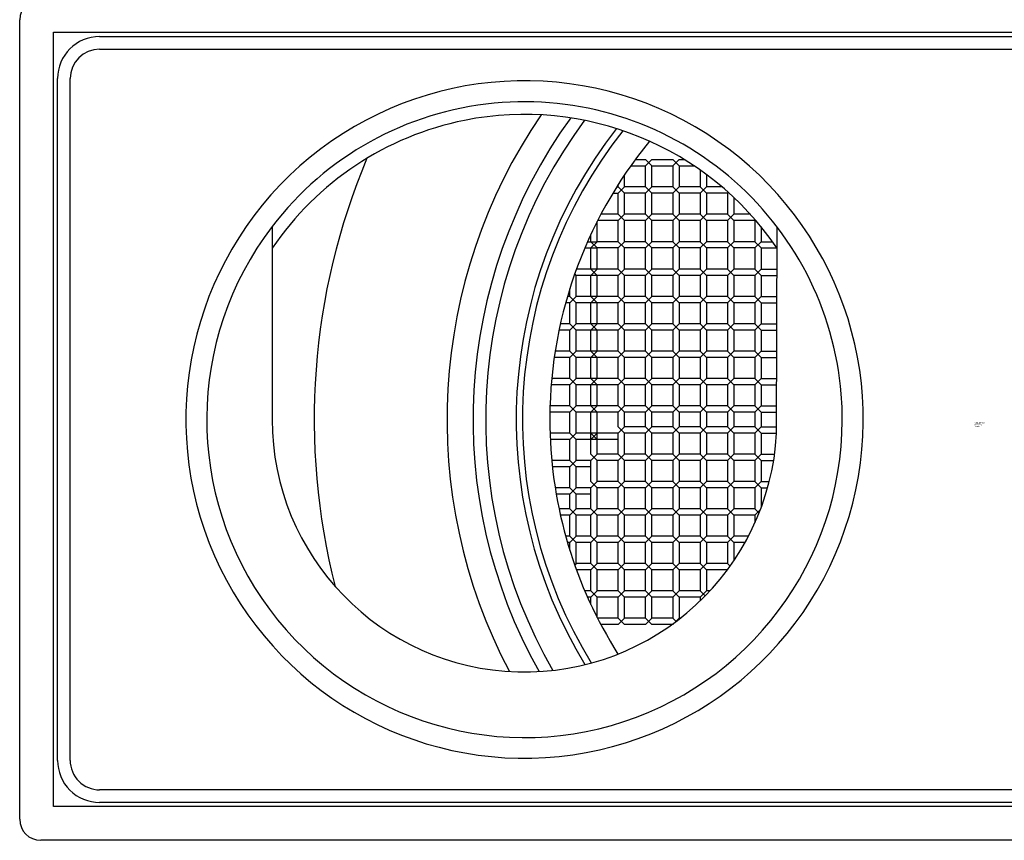
# Model space of a CAD drawing. Units: inches. Extents: x 3673.9 to 3687.1, y 23.8 to 32.9.
# Drawn here: x 3679.6 to 3680.5, y 28 to 28.7 of the extents above; entities that cross this region are included whole.
import ezdxf

# ---------------------------------------------------------------- set-up
doc = ezdxf.new("R2010")
doc.units = ezdxf.units.IN
doc.header["$LTSCALE"] = 0.64311
doc.header["$MEASUREMENT"] = 0
doc.layers.get('0').update_dxf_attribs({"color": 255, "linetype": 'CONTINUOUS'})
doc.layers.get('Defpoints').update_dxf_attribs({"linetype": 'CONTINUOUS'})
doc.styles.get("Standard").update_dxf_attribs({"font": 'txt', "width": 0.8})

msp = doc.modelspace()

# ---------------------------------------------------------------- linework, layer by layer
for p, q in [((3679.60187, 27.98539), (3679.60187, 28.73342)), ((3679.63337, 28.72161), (3681.3814, 28.72161)), ((3679.63337, 27.9972), (3679.63337, 28.72161)), ((3679.67668, 28.71767), (3681.33809, 28.71767)), ((3679.67668, 28.70586), (3680.85729, 28.70586)), ((3679.6373, 28.0405), (3679.6373, 28.6783)), ((3679.64912, 28.0405), (3679.64912, 28.6783)), ((3680.17792, 28.60251), (3680.1875, 28.60251)), ((3680.1875, 28.59661), (3680.19341, 28.60251)), ((3680.1875, 28.60251), (3680.19341, 28.59661)), ((3680.19341, 28.60251), (3680.21309, 28.60251)), ((3680.21309, 28.60251), (3680.219, 28.59661)), ((3680.21309, 28.59661), (3680.219, 28.60251)), ((3680.219, 28.60251), (3680.22388, 28.60251)), ((3680.17364, 28.59661), (3680.1875, 28.59661)), ((3680.1875, 28.57692), (3680.1875, 28.59661)), ((3680.19341, 28.59661), (3680.21309, 28.59661)), ((3680.19341, 28.57692), (3680.19341, 28.59661)), ((3680.21309, 28.59661), (3680.21309, 28.57692)), ((3680.219, 28.59661), (3680.219, 28.57692)), ((3680.219, 28.59661), (3680.23308, 28.59661)), ((3680.23868, 28.59276), (3680.23868, 28.57692)), ((3680.16782, 28.57692), (3680.16782, 28.58819)), ((3680.24459, 28.58848), (3680.24459, 28.57692)), ((3680.15686, 28.57102), (3680.16191, 28.57102)), ((3680.16049, 28.57692), (3680.16191, 28.57692)), ((3680.16191, 28.57692), (3680.16191, 28.57917)), ((3680.16782, 28.57102), (3680.16191, 28.57692)), ((3680.16782, 28.57692), (3680.16191, 28.57102)), ((3680.16191, 28.55133), (3680.16191, 28.57102)), ((3680.1875, 28.57692), (3680.16782, 28.57692)), ((3680.1875, 28.57102), (3680.16782, 28.57102)), ((3680.16782, 28.55133), (3680.16782, 28.57102)), ((3680.19341, 28.57102), (3680.1875, 28.57692)), ((3680.19341, 28.57692), (3680.1875, 28.57102)), ((3680.1875, 28.55133), (3680.1875, 28.57102)), ((3680.21309, 28.57692), (3680.19341, 28.57692)), ((3680.21309, 28.57102), (3680.19341, 28.57102)), ((3680.19341, 28.55133), (3680.19341, 28.57102)), ((3680.219, 28.57692), (3680.21309, 28.57102)), ((3680.21309, 28.57692), (3680.219, 28.57102)), ((3680.21309, 28.57102), (3680.21309, 28.55133)), ((3680.23868, 28.57692), (3680.219, 28.57692)), ((3680.219, 28.57102), (3680.219, 28.55133)), ((3680.23868, 28.57102), (3680.219, 28.57102)), ((3680.24459, 28.57692), (3680.23868, 28.57102)), ((3680.23868, 28.57692), (3680.24459, 28.57102)), ((3680.23868, 28.57102), (3680.23868, 28.55133)), ((3680.25913, 28.57692), (3680.24459, 28.57692)), ((3680.24459, 28.57102), (3680.24459, 28.55133)), ((3680.26427, 28.57102), (3680.24459, 28.57102)), ((3680.26503, 28.57177), (3680.26427, 28.57102)), ((3680.26427, 28.57102), (3680.26427, 28.55133)), ((3680.27018, 28.56703), (3680.27018, 28.55133)), ((3680.14223, 28.52574), (3680.14223, 28.54463)), ((3680.16191, 28.54543), (3680.14263, 28.54543)), ((3680.16191, 28.55133), (3680.1457, 28.55133)), ((3680.16782, 28.54543), (3680.16191, 28.55133)), ((3680.16782, 28.55133), (3680.16191, 28.54543)), ((3680.16191, 28.52574), (3680.16191, 28.54543)), ((3680.1875, 28.55133), (3680.16782, 28.55133)), ((3680.1875, 28.54543), (3680.16782, 28.54543)), ((3680.16782, 28.52574), (3680.16782, 28.54543)), ((3680.19341, 28.54543), (3680.1875, 28.55133)), ((3680.19341, 28.55133), (3680.1875, 28.54543)), ((3680.1875, 28.52574), (3680.1875, 28.54543)), ((3680.21309, 28.55133), (3680.19341, 28.55133)), ((3680.21309, 28.54543), (3680.19341, 28.54543)), ((3680.19341, 28.52574), (3680.19341, 28.54543)), ((3680.219, 28.55133), (3680.21309, 28.54543)), ((3680.21309, 28.55133), (3680.219, 28.54543)), ((3680.21309, 28.54543), (3680.21309, 28.52574)), ((3680.23868, 28.55133), (3680.219, 28.55133)), ((3680.219, 28.54543), (3680.219, 28.52574)), ((3680.23868, 28.54543), (3680.219, 28.54543)), ((3680.24459, 28.55133), (3680.23868, 28.54543)), ((3680.23868, 28.55133), (3680.24459, 28.54543)), ((3680.23868, 28.54543), (3680.23868, 28.52574)), ((3680.26427, 28.55133), (3680.24459, 28.55133)), ((3680.24459, 28.54543), (3680.24459, 28.52574)), ((3680.26427, 28.54543), (3680.24459, 28.54543)), ((3680.27018, 28.55133), (3680.26427, 28.54543)), ((3680.26427, 28.55133), (3680.27018, 28.54543)), ((3680.26427, 28.54543), (3680.26427, 28.52574)), ((3680.28558, 28.55133), (3680.27018, 28.55133)), ((3680.27018, 28.54543), (3680.27018, 28.52574)), ((3680.28986, 28.54543), (3680.27018, 28.54543)), ((3680.29037, 28.54593), (3680.28986, 28.54543)), ((3680.28986, 28.54543), (3680.28986, 28.52574)), ((3679.83809, 28.53979), (3679.83809, 28.3594)), ((3680.29577, 28.53948), (3680.29577, 28.52574)), ((3680.31017, 28.34661), (3680.31056, 28.53965)), ((3680.13324, 28.52574), (3680.14223, 28.52574)), ((3680.13632, 28.52574), (3680.13632, 28.53249)), ((3680.14223, 28.51984), (3680.13632, 28.52574)), ((3680.14223, 28.52574), (3680.13632, 28.51984)), ((3680.16191, 28.52574), (3680.14223, 28.52574)), ((3680.16782, 28.51984), (3680.16191, 28.52574)), ((3680.16782, 28.52574), (3680.16191, 28.51984)), ((3680.1875, 28.52574), (3680.16782, 28.52574)), ((3680.19341, 28.51984), (3680.1875, 28.52574)), ((3680.19341, 28.52574), (3680.1875, 28.51984)), ((3680.21309, 28.52574), (3680.19341, 28.52574)), ((3680.219, 28.52574), (3680.21309, 28.51984)), ((3680.21309, 28.52574), (3680.219, 28.51984)), ((3680.23868, 28.52574), (3680.219, 28.52574)), ((3680.24459, 28.52574), (3680.23868, 28.51984)), ((3680.23868, 28.52574), (3680.24459, 28.51984)), ((3680.26427, 28.52574), (3680.24459, 28.52574)), ((3680.27018, 28.52574), (3680.26427, 28.51984)), ((3680.26427, 28.52574), (3680.27018, 28.51984)), ((3680.28986, 28.52574), (3680.27018, 28.52574)), ((3680.29577, 28.52574), (3680.28986, 28.51984)), ((3680.28986, 28.52574), (3680.29577, 28.51984)), ((3680.29577, 28.52574), (3680.30619, 28.52574)), ((3680.13067, 28.51984), (3680.14223, 28.51984)), ((3680.13632, 28.50015), (3680.13632, 28.51984)), ((3680.16191, 28.51984), (3680.14223, 28.51984)), ((3680.14223, 28.50015), (3680.14223, 28.51984)), ((3680.16191, 28.50015), (3680.16191, 28.51984)), ((3680.1875, 28.51984), (3680.16782, 28.51984)), ((3680.16782, 28.50015), (3680.16782, 28.51984)), ((3680.1875, 28.50015), (3680.1875, 28.51984)), ((3680.21309, 28.51984), (3680.19341, 28.51984)), ((3680.19341, 28.50015), (3680.19341, 28.51984)), ((3680.21309, 28.51984), (3680.21309, 28.50015)), ((3680.219, 28.51984), (3680.219, 28.50015)), ((3680.23868, 28.51984), (3680.219, 28.51984)), ((3680.23868, 28.51984), (3680.23868, 28.50015)), ((3680.24459, 28.51984), (3680.24459, 28.50015)), ((3680.26427, 28.51984), (3680.24459, 28.51984)), ((3680.26427, 28.51984), (3680.26427, 28.50015)), ((3680.27018, 28.51984), (3680.27018, 28.50015)), ((3680.28986, 28.51984), (3680.27018, 28.51984)), ((3680.28986, 28.51984), (3680.28986, 28.50015)), ((3680.29577, 28.51984), (3680.29577, 28.50015)), ((3680.29577, 28.51984), (3680.31052, 28.51984)), ((3680.14223, 28.50015), (3680.12289, 28.50015)), ((3680.14223, 28.49424), (3680.13632, 28.50015)), ((3680.14223, 28.50015), (3680.13632, 28.49424)), ((3680.16191, 28.50015), (3680.14223, 28.50015)), ((3680.16782, 28.49424), (3680.16191, 28.50015)), ((3680.16782, 28.50015), (3680.16191, 28.49424)), ((3680.1875, 28.50015), (3680.16782, 28.50015)), ((3680.19341, 28.49424), (3680.1875, 28.50015)), ((3680.19341, 28.50015), (3680.1875, 28.49424)), ((3680.21309, 28.50015), (3680.19341, 28.50015)), ((3680.219, 28.50015), (3680.21309, 28.49424)), ((3680.21309, 28.50015), (3680.219, 28.49424)), ((3680.23868, 28.50015), (3680.219, 28.50015)), ((3680.24459, 28.50015), (3680.23868, 28.49424)), ((3680.23868, 28.50015), (3680.24459, 28.49424)), ((3680.26427, 28.50015), (3680.24459, 28.50015)), ((3680.27018, 28.50015), (3680.26427, 28.49424)), ((3680.26427, 28.50015), (3680.27018, 28.49424)), ((3680.28986, 28.50015), (3680.27018, 28.50015)), ((3680.29577, 28.50015), (3680.28986, 28.49424)), ((3680.28986, 28.50015), (3680.29577, 28.49424)), ((3680.29577, 28.50015), (3680.31048, 28.50015)), ((3680.12254, 28.49424), (3680.12123, 28.49555)), ((3680.14223, 28.49424), (3680.12254, 28.49424)), ((3680.12254, 28.47456), (3680.12254, 28.49424)), ((3680.13632, 28.47456), (3680.13632, 28.49424)), ((3680.16191, 28.49424), (3680.14223, 28.49424)), ((3680.14223, 28.47456), (3680.14223, 28.49424)), ((3680.16191, 28.47456), (3680.16191, 28.49424)), ((3680.1875, 28.49424), (3680.16782, 28.49424)), ((3680.16782, 28.47456), (3680.16782, 28.49424)), ((3680.1875, 28.47456), (3680.1875, 28.49424)), ((3680.21309, 28.49424), (3680.19341, 28.49424)), ((3680.19341, 28.47456), (3680.19341, 28.49424)), ((3680.21309, 28.49424), (3680.21309, 28.47456)), ((3680.219, 28.49424), (3680.219, 28.47456)), ((3680.23868, 28.49424), (3680.219, 28.49424)), ((3680.23868, 28.49424), (3680.23868, 28.47456)), ((3680.24459, 28.49424), (3680.24459, 28.47456)), ((3680.26427, 28.49424), (3680.24459, 28.49424)), ((3680.26427, 28.49424), (3680.26427, 28.47456)), ((3680.27018, 28.49424), (3680.27018, 28.47456)), ((3680.28986, 28.49424), (3680.27018, 28.49424)), ((3680.28986, 28.49424), (3680.28986, 28.47456)), ((3680.29577, 28.49424), (3680.29577, 28.47456)), ((3680.29577, 28.49424), (3680.31047, 28.49424)), ((3680.11664, 28.47456), (3680.11664, 28.48173)), ((3680.11664, 28.47456), (3680.11446, 28.47456)), ((3680.12254, 28.46865), (3680.11664, 28.47456)), ((3680.12254, 28.47456), (3680.11664, 28.46865)), ((3680.14223, 28.47456), (3680.12254, 28.47456)), ((3680.14223, 28.46865), (3680.13632, 28.47456)), ((3680.14223, 28.47456), (3680.13632, 28.46865)), ((3680.16191, 28.47456), (3680.14223, 28.47456)), ((3680.16782, 28.46865), (3680.16191, 28.47456)), ((3680.16782, 28.47456), (3680.16191, 28.46865)), ((3680.1875, 28.47456), (3680.16782, 28.47456)), ((3680.19341, 28.46865), (3680.1875, 28.47456)), ((3680.19341, 28.47456), (3680.1875, 28.46865)), ((3680.21309, 28.47456), (3680.19341, 28.47456)), ((3680.219, 28.47456), (3680.21309, 28.46865)), ((3680.21309, 28.47456), (3680.219, 28.46865)), ((3680.23868, 28.47456), (3680.219, 28.47456)), ((3680.24459, 28.47456), (3680.23868, 28.46865)), ((3680.23868, 28.47456), (3680.24459, 28.46865)), ((3680.26427, 28.47456), (3680.24459, 28.47456)), ((3680.27018, 28.47456), (3680.26427, 28.46865)), ((3680.26427, 28.47456), (3680.27018, 28.46865)), ((3680.28986, 28.47456), (3680.27018, 28.47456)), ((3680.29577, 28.47456), (3680.28986, 28.46865)), ((3680.28986, 28.47456), (3680.29577, 28.46865)), ((3680.29577, 28.47456), (3680.31043, 28.47456)), ((3680.11664, 28.46865), (3680.11278, 28.46865)), ((3680.11664, 28.44897), (3680.11664, 28.46865)), ((3680.14223, 28.46865), (3680.12254, 28.46865)), ((3680.12254, 28.44897), (3680.12254, 28.46865)), ((3680.13632, 28.44897), (3680.13632, 28.46865)), ((3680.16191, 28.46865), (3680.14223, 28.46865)), ((3680.14223, 28.44897), (3680.14223, 28.46865)), ((3680.16191, 28.44897), (3680.16191, 28.46865)), ((3680.1875, 28.46865), (3680.16782, 28.46865)), ((3680.16782, 28.44897), (3680.16782, 28.46865)), ((3680.1875, 28.44897), (3680.1875, 28.46865)), ((3680.21309, 28.46865), (3680.19341, 28.46865)), ((3680.19341, 28.44897), (3680.19341, 28.46865)), ((3680.21309, 28.46865), (3680.21309, 28.44897)), ((3680.219, 28.46865), (3680.219, 28.44897)), ((3680.23868, 28.46865), (3680.219, 28.46865)), ((3680.23868, 28.46865), (3680.23868, 28.44897)), ((3680.24459, 28.46865), (3680.24459, 28.44897)), ((3680.26427, 28.46865), (3680.24459, 28.46865)), ((3680.26427, 28.46865), (3680.26427, 28.44897)), ((3680.27018, 28.46865), (3680.27018, 28.44897)), ((3680.28986, 28.46865), (3680.27018, 28.46865)), ((3680.28986, 28.46865), (3680.28986, 28.44897)), ((3680.29577, 28.46865), (3680.29577, 28.44897)), ((3680.29577, 28.46865), (3680.31042, 28.46865)), ((3680.11664, 28.44306), (3680.10657, 28.44306)), ((3680.11664, 28.44897), (3680.10785, 28.44897)), ((3680.12254, 28.44306), (3680.11664, 28.44897)), ((3680.12254, 28.44897), (3680.11664, 28.44306)), ((3680.11664, 28.42338), (3680.11664, 28.44306)), ((3680.14223, 28.44897), (3680.12254, 28.44897)), ((3680.14223, 28.44306), (3680.12254, 28.44306)), ((3680.12254, 28.42338), (3680.12254, 28.44306)), ((3680.14223, 28.44306), (3680.13632, 28.44897)), ((3680.14223, 28.44897), (3680.13632, 28.44306)), ((3680.13632, 28.42338), (3680.13632, 28.44306)), ((3680.16191, 28.44897), (3680.14223, 28.44897)), ((3680.16191, 28.44306), (3680.14223, 28.44306)), ((3680.14223, 28.42338), (3680.14223, 28.44306)), ((3680.16782, 28.44306), (3680.16191, 28.44897)), ((3680.16782, 28.44897), (3680.16191, 28.44306)), ((3680.16191, 28.42338), (3680.16191, 28.44306)), ((3680.1875, 28.44897), (3680.16782, 28.44897)), ((3680.1875, 28.44306), (3680.16782, 28.44306)), ((3680.16782, 28.42338), (3680.16782, 28.44306)), ((3680.19341, 28.44306), (3680.1875, 28.44897)), ((3680.19341, 28.44897), (3680.1875, 28.44306)), ((3680.1875, 28.42338), (3680.1875, 28.44306)), ((3680.21309, 28.44897), (3680.19341, 28.44897)), ((3680.21309, 28.44306), (3680.19341, 28.44306)), ((3680.19341, 28.42338), (3680.19341, 28.44306)), ((3680.219, 28.44897), (3680.21309, 28.44306)), ((3680.21309, 28.44897), (3680.219, 28.44306)), ((3680.21309, 28.44306), (3680.21309, 28.42338)), ((3680.23868, 28.44897), (3680.219, 28.44897)), ((3680.219, 28.44306), (3680.219, 28.42338)), ((3680.23868, 28.44306), (3680.219, 28.44306)), ((3680.24459, 28.44897), (3680.23868, 28.44306)), ((3680.23868, 28.44897), (3680.24459, 28.44306)), ((3680.23868, 28.44306), (3680.23868, 28.42338)), ((3680.26427, 28.44897), (3680.24459, 28.44897)), ((3680.24459, 28.44306), (3680.24459, 28.42338)), ((3680.26427, 28.44306), (3680.24459, 28.44306)), ((3680.27018, 28.44897), (3680.26427, 28.44306)), ((3680.26427, 28.44897), (3680.27018, 28.44306)), ((3680.26427, 28.44306), (3680.26427, 28.42338)), ((3680.28986, 28.44897), (3680.27018, 28.44897)), ((3680.27018, 28.44306), (3680.27018, 28.42338)), ((3680.28986, 28.44306), (3680.27018, 28.44306)), ((3680.29577, 28.44897), (3680.28986, 28.44306)), ((3680.28986, 28.44897), (3680.29577, 28.44306)), ((3680.28986, 28.44306), (3680.28986, 28.42338)), ((3680.29577, 28.44897), (3680.31038, 28.44897)), ((3680.29577, 28.44306), (3680.29577, 28.42338)), ((3680.29577, 28.44306), (3680.31036, 28.44306)), ((3680.11664, 28.42338), (3680.10296, 28.42338)), ((3680.12254, 28.41747), (3680.11664, 28.42338)), ((3680.12254, 28.42338), (3680.11664, 28.41747)), ((3680.14223, 28.42338), (3680.12254, 28.42338)), ((3680.14223, 28.41747), (3680.13632, 28.42338)), ((3680.14223, 28.42338), (3680.13632, 28.41747)), ((3680.16191, 28.42338), (3680.14223, 28.42338)), ((3680.16782, 28.41747), (3680.16191, 28.42338)), ((3680.16782, 28.42338), (3680.16191, 28.41747)), ((3680.1875, 28.42338), (3680.16782, 28.42338)), ((3680.19341, 28.41747), (3680.1875, 28.42338)), ((3680.19341, 28.42338), (3680.1875, 28.41747)), ((3680.21309, 28.42338), (3680.19341, 28.42338)), ((3680.219, 28.42338), (3680.21309, 28.41747)), ((3680.21309, 28.42338), (3680.219, 28.41747)), ((3680.23868, 28.42338), (3680.219, 28.42338)), ((3680.24459, 28.42338), (3680.23868, 28.41747)), ((3680.23868, 28.42338), (3680.24459, 28.41747)), ((3680.26427, 28.42338), (3680.24459, 28.42338)), ((3680.27018, 28.42338), (3680.26427, 28.41747)), ((3680.26427, 28.42338), (3680.27018, 28.41747)), ((3680.28986, 28.42338), (3680.27018, 28.42338)), ((3680.29577, 28.42338), (3680.28986, 28.41747)), ((3680.28986, 28.42338), (3680.29577, 28.41747)), ((3680.29577, 28.42338), (3680.31032, 28.42338)), ((3680.11664, 28.41747), (3680.10207, 28.41747)), ((3680.11664, 28.39779), (3680.11664, 28.41747)), ((3680.14223, 28.41747), (3680.12254, 28.41747)), ((3680.12254, 28.39779), (3680.12254, 28.41747)), ((3680.13632, 28.39779), (3680.13632, 28.41747)), ((3680.16191, 28.41747), (3680.14223, 28.41747)), ((3680.14223, 28.39779), (3680.14223, 28.41747)), ((3680.16191, 28.39779), (3680.16191, 28.41747)), ((3680.1875, 28.41747), (3680.16782, 28.41747)), ((3680.16782, 28.39779), (3680.16782, 28.41747)), ((3680.1875, 28.39779), (3680.1875, 28.41747)), ((3680.21309, 28.41747), (3680.19341, 28.41747)), ((3680.19341, 28.39779), (3680.19341, 28.41747)), ((3680.21309, 28.41747), (3680.21309, 28.39779)), ((3680.219, 28.41747), (3680.219, 28.39779)), ((3680.23868, 28.41747), (3680.219, 28.41747)), ((3680.23868, 28.41747), (3680.23868, 28.39779)), ((3680.24459, 28.41747), (3680.24459, 28.39779)), ((3680.26427, 28.41747), (3680.24459, 28.41747)), ((3680.26427, 28.41747), (3680.26427, 28.39779)), ((3680.27018, 28.41747), (3680.27018, 28.39779)), ((3680.28986, 28.41747), (3680.27018, 28.41747)), ((3680.28986, 28.41747), (3680.28986, 28.39779)), ((3680.29577, 28.41747), (3680.29577, 28.39779)), ((3680.29577, 28.41747), (3680.31031, 28.41747)), ((3680.11664, 28.39779), (3680.09974, 28.39779)), ((3680.12254, 28.39188), (3680.11664, 28.39779)), ((3680.12254, 28.39779), (3680.11664, 28.39188)), ((3680.14223, 28.39779), (3680.12254, 28.39779)), ((3680.14223, 28.39188), (3680.13632, 28.39779)), ((3680.14223, 28.39779), (3680.13632, 28.39188)), ((3680.16191, 28.39779), (3680.14223, 28.39779)), ((3680.16782, 28.39188), (3680.16191, 28.39779)), ((3680.16782, 28.39779), (3680.16191, 28.39188)), ((3680.1875, 28.39779), (3680.16782, 28.39779)), ((3680.19341, 28.39188), (3680.1875, 28.39779)), ((3680.19341, 28.39779), (3680.1875, 28.39188)), ((3680.21309, 28.39779), (3680.19341, 28.39779)), ((3680.219, 28.39779), (3680.21309, 28.39188)), ((3680.21309, 28.39779), (3680.219, 28.39188)), ((3680.23868, 28.39779), (3680.219, 28.39779)), ((3680.24459, 28.39779), (3680.23868, 28.39188)), ((3680.23868, 28.39779), (3680.24459, 28.39188)), ((3680.26427, 28.39779), (3680.24459, 28.39779)), ((3680.27018, 28.39779), (3680.26427, 28.39188)), ((3680.26427, 28.39779), (3680.27018, 28.39188)), ((3680.28986, 28.39779), (3680.27018, 28.39779)), ((3680.29577, 28.39779), (3680.28986, 28.39188)), ((3680.28986, 28.39779), (3680.29577, 28.39188)), ((3680.29577, 28.39779), (3680.31027, 28.39779)), ((3680.11664, 28.39188), (3680.09923, 28.39188)), ((3680.11664, 28.3722), (3680.11664, 28.39188)), ((3680.14223, 28.39188), (3680.12254, 28.39188)), ((3680.12254, 28.3722), (3680.12254, 28.39188)), ((3680.13632, 28.3722), (3680.13632, 28.39188)), ((3680.16191, 28.39188), (3680.14223, 28.39188)), ((3680.14223, 28.3722), (3680.14223, 28.39188)), ((3680.16191, 28.3722), (3680.16191, 28.39188)), ((3680.1875, 28.39188), (3680.16782, 28.39188)), ((3680.16782, 28.3722), (3680.16782, 28.39188)), ((3680.1875, 28.3722), (3680.1875, 28.39188)), ((3680.21309, 28.39188), (3680.19341, 28.39188)), ((3680.19341, 28.3722), (3680.19341, 28.39188)), ((3680.21309, 28.39188), (3680.21309, 28.3722)), ((3680.219, 28.39188), (3680.219, 28.3722)), ((3680.23868, 28.39188), (3680.219, 28.39188)), ((3680.23868, 28.39188), (3680.23868, 28.3722)), ((3680.24459, 28.39188), (3680.24459, 28.3722)), ((3680.26427, 28.39188), (3680.24459, 28.39188)), ((3680.26427, 28.39188), (3680.26427, 28.3722)), ((3680.27018, 28.39188), (3680.27018, 28.3722)), ((3680.28986, 28.39188), (3680.27018, 28.39188)), ((3680.28986, 28.39188), (3680.28986, 28.3722)), ((3680.29577, 28.39188), (3680.29577, 28.3722)), ((3680.29577, 28.39188), (3680.31026, 28.39188)), ((3680.11664, 28.3722), (3680.09813, 28.3722)), ((3680.12254, 28.36629), (3680.11664, 28.3722)), ((3680.12254, 28.3722), (3680.11664, 28.36629)), ((3680.14223, 28.3722), (3680.12254, 28.3722)), ((3680.14223, 28.36629), (3680.13632, 28.3722)), ((3680.14223, 28.3722), (3680.13632, 28.36629)), ((3680.16191, 28.3722), (3680.14223, 28.3722)), ((3680.16782, 28.36629), (3680.16191, 28.3722)), ((3680.16782, 28.3722), (3680.16191, 28.36629)), ((3680.1875, 28.3722), (3680.16782, 28.3722)), ((3680.19341, 28.36629), (3680.1875, 28.3722)), ((3680.19341, 28.3722), (3680.1875, 28.36629)), ((3680.21309, 28.3722), (3680.19341, 28.3722)), ((3680.219, 28.3722), (3680.21309, 28.36629)), ((3680.21309, 28.3722), (3680.219, 28.36629)), ((3680.23868, 28.3722), (3680.219, 28.3722)), ((3680.24459, 28.3722), (3680.23868, 28.36629)), ((3680.23868, 28.3722), (3680.24459, 28.36629)), ((3680.26427, 28.3722), (3680.24459, 28.3722)), ((3680.27018, 28.3722), (3680.26427, 28.36629)), ((3680.26427, 28.3722), (3680.27018, 28.36629)), ((3680.28986, 28.3722), (3680.27018, 28.3722)), ((3680.29577, 28.3722), (3680.28986, 28.36629)), ((3680.28986, 28.3722), (3680.29577, 28.36629)), ((3680.29577, 28.3722), (3680.31022, 28.3722)), ((3680.11664, 28.36629), (3680.09799, 28.36629)), ((3680.11664, 28.34661), (3680.11664, 28.36629)), ((3680.14223, 28.36629), (3680.12254, 28.36629)), ((3680.12254, 28.34661), (3680.12254, 28.36629)), ((3680.13632, 28.34661), (3680.13632, 28.36629)), ((3680.16191, 28.36629), (3680.14223, 28.36629)), ((3680.14223, 28.34661), (3680.14223, 28.36629)), ((3680.16191, 28.35251), (3680.16191, 28.36629)), ((3680.1875, 28.36629), (3680.16782, 28.36629)), ((3680.16782, 28.35251), (3680.16782, 28.36629)), ((3680.1875, 28.35251), (3680.1875, 28.36629)), ((3680.21309, 28.36629), (3680.19341, 28.36629)), ((3680.19341, 28.35251), (3680.19341, 28.36629)), ((3680.21309, 28.36629), (3680.21309, 28.35251)), ((3680.219, 28.36629), (3680.219, 28.35251)), ((3680.23868, 28.36629), (3680.219, 28.36629)), ((3680.23868, 28.36629), (3680.23868, 28.35251)), ((3680.24459, 28.36629), (3680.24459, 28.35251)), ((3680.26427, 28.36629), (3680.24459, 28.36629)), ((3680.26427, 28.36629), (3680.26427, 28.35251)), ((3680.27018, 28.36629), (3680.27018, 28.35251)), ((3680.28986, 28.36629), (3680.27018, 28.36629)), ((3680.28986, 28.36629), (3680.28986, 28.35251)), ((3680.29577, 28.36629), (3680.29577, 28.35251)), ((3680.29577, 28.36629), (3680.31021, 28.36629)), ((3680.16782, 28.34661), (3680.16191, 28.35251)), ((3680.16782, 28.35251), (3680.16191, 28.34661)), ((3680.1875, 28.35251), (3680.16782, 28.35251)), ((3680.19341, 28.34661), (3680.1875, 28.35251)), ((3680.19341, 28.35251), (3680.1875, 28.34661)), ((3680.21309, 28.35251), (3680.19341, 28.35251)), ((3680.219, 28.35251), (3680.21309, 28.34661)), ((3680.21309, 28.35251), (3680.219, 28.34661)), ((3680.23868, 28.35251), (3680.219, 28.35251)), ((3680.24459, 28.35251), (3680.23868, 28.34661)), ((3680.23868, 28.35251), (3680.24459, 28.34661)), ((3680.26427, 28.35251), (3680.24459, 28.35251)), ((3680.27018, 28.35251), (3680.26427, 28.34661)), ((3680.26427, 28.35251), (3680.27018, 28.34661)), ((3680.28986, 28.35251), (3680.27018, 28.35251)), ((3680.29577, 28.35251), (3680.28986, 28.34661)), ((3680.28986, 28.35251), (3680.29577, 28.34661)), ((3680.29577, 28.35251), (3680.31018, 28.35251)), ((3680.11664, 28.34661), (3680.09813, 28.34661)), ((3680.11664, 28.3407), (3680.09836, 28.3407)), ((3680.12254, 28.3407), (3680.11664, 28.34661)), ((3680.12254, 28.34661), (3680.11664, 28.3407)), ((3680.11664, 28.32102), (3680.11664, 28.3407)), ((3680.14223, 28.34661), (3680.12254, 28.34661)), ((3680.14223, 28.3407), (3680.12254, 28.3407)), ((3680.12254, 28.32102), (3680.12254, 28.3407)), ((3680.14223, 28.3407), (3680.13632, 28.34661)), ((3680.14223, 28.34661), (3680.13632, 28.3407)), ((3680.13632, 28.32692), (3680.13632, 28.34661)), ((3680.16191, 28.34661), (3680.14223, 28.34661)), ((3680.14223, 28.32692), (3680.14223, 28.34661)), ((3680.16191, 28.3407), (3680.14223, 28.3407)), ((3680.16191, 28.32692), (3680.16191, 28.34661)), ((3680.1875, 28.34661), (3680.16782, 28.34661)), ((3680.16782, 28.32692), (3680.16782, 28.34661)), ((3680.1875, 28.32692), (3680.1875, 28.34661)), ((3680.21309, 28.34661), (3680.19341, 28.34661)), ((3680.19341, 28.32692), (3680.19341, 28.34661)), ((3680.21309, 28.34661), (3680.21309, 28.32692)), ((3680.219, 28.34661), (3680.219, 28.32692)), ((3680.23868, 28.34661), (3680.219, 28.34661)), ((3680.23868, 28.34661), (3680.23868, 28.32692)), ((3680.24459, 28.34661), (3680.24459, 28.32692)), ((3680.26427, 28.34661), (3680.24459, 28.34661)), ((3680.26427, 28.34661), (3680.26427, 28.32692)), ((3680.27018, 28.34661), (3680.27018, 28.32692)), ((3680.28986, 28.34661), (3680.27018, 28.34661)), ((3680.28986, 28.34661), (3680.28986, 28.32692)), ((3680.29577, 28.34661), (3680.29577, 28.32692)), ((3680.29577, 28.34661), (3680.31017, 28.34661)), ((3680.14223, 28.32102), (3680.13632, 28.32692)), ((3680.14223, 28.32692), (3680.13632, 28.32102)), ((3680.16191, 28.32692), (3680.14223, 28.32692)), ((3680.16782, 28.32102), (3680.16191, 28.32692)), ((3680.16782, 28.32692), (3680.16191, 28.32102)), ((3680.1875, 28.32692), (3680.16782, 28.32692)), ((3680.19341, 28.32102), (3680.1875, 28.32692)), ((3680.19341, 28.32692), (3680.1875, 28.32102)), ((3680.21309, 28.32692), (3680.19341, 28.32692)), ((3680.219, 28.32692), (3680.21309, 28.32102)), ((3680.21309, 28.32692), (3680.219, 28.32102)), ((3680.23868, 28.32692), (3680.219, 28.32692)), ((3680.24459, 28.32692), (3680.23868, 28.32102)), ((3680.23868, 28.32692), (3680.24459, 28.32102)), ((3680.26427, 28.32692), (3680.24459, 28.32692)), ((3680.27018, 28.32692), (3680.26427, 28.32102)), ((3680.26427, 28.32692), (3680.27018, 28.32102)), ((3680.28986, 28.32692), (3680.27018, 28.32692)), ((3680.29577, 28.32692), (3680.28986, 28.32102)), ((3680.28986, 28.32692), (3680.29577, 28.32102)), ((3680.29577, 28.32692), (3680.30827, 28.32692)), ((3680.11664, 28.32102), (3680.09974, 28.32102)), ((3680.11664, 28.31511), (3680.10034, 28.31511)), ((3680.12254, 28.31511), (3680.11664, 28.32102)), ((3680.12254, 28.32102), (3680.11664, 28.31511)), ((3680.11664, 28.29543), (3680.11664, 28.31511)), ((3680.13632, 28.32102), (3680.12254, 28.32102)), ((3680.13632, 28.31511), (3680.12254, 28.31511)), ((3680.12254, 28.29543), (3680.12254, 28.31511)), ((3680.13632, 28.30133), (3680.13632, 28.32102)), ((3680.16191, 28.32102), (3680.14223, 28.32102)), ((3680.14223, 28.30133), (3680.14223, 28.32102)), ((3680.16191, 28.30133), (3680.16191, 28.32102)), ((3680.1875, 28.32102), (3680.16782, 28.32102)), ((3680.16782, 28.30133), (3680.16782, 28.32102)), ((3680.1875, 28.30133), (3680.1875, 28.32102)), ((3680.21309, 28.32102), (3680.19341, 28.32102)), ((3680.19341, 28.30133), (3680.19341, 28.32102)), ((3680.21309, 28.32102), (3680.21309, 28.30133)), ((3680.219, 28.32102), (3680.219, 28.30133)), ((3680.23868, 28.32102), (3680.219, 28.32102)), ((3680.23868, 28.32102), (3680.23868, 28.30133)), ((3680.24459, 28.32102), (3680.24459, 28.30133)), ((3680.26427, 28.32102), (3680.24459, 28.32102)), ((3680.26427, 28.32102), (3680.26427, 28.30133)), ((3680.27018, 28.32102), (3680.27018, 28.30133)), ((3680.28986, 28.32102), (3680.27018, 28.32102)), ((3680.28986, 28.32102), (3680.28986, 28.30133)), ((3680.29577, 28.32102), (3680.29577, 28.30133)), ((3680.29577, 28.32102), (3680.30738, 28.32102)), ((3680.11664, 28.29543), (3680.10296, 28.29543)), ((3680.12254, 28.28952), (3680.11664, 28.29543)), ((3680.12254, 28.29543), (3680.11664, 28.28952)), ((3680.13632, 28.29543), (3680.12254, 28.29543)), ((3680.14223, 28.29543), (3680.13632, 28.30133)), ((3680.14223, 28.30133), (3680.13632, 28.29543)), ((3680.13632, 28.27574), (3680.13632, 28.29543)), ((3680.16191, 28.30133), (3680.14223, 28.30133)), ((3680.16191, 28.29543), (3680.14223, 28.29543)), ((3680.14223, 28.27574), (3680.14223, 28.29543)), ((3680.16782, 28.29543), (3680.16191, 28.30133)), ((3680.16782, 28.30133), (3680.16191, 28.29543)), ((3680.16191, 28.27574), (3680.16191, 28.29543)), ((3680.1875, 28.30133), (3680.16782, 28.30133)), ((3680.1875, 28.29543), (3680.16782, 28.29543)), ((3680.16782, 28.27574), (3680.16782, 28.29543)), ((3680.19341, 28.29543), (3680.1875, 28.30133)), ((3680.19341, 28.30133), (3680.1875, 28.29543)), ((3680.1875, 28.27574), (3680.1875, 28.29543)), ((3680.21309, 28.30133), (3680.19341, 28.30133)), ((3680.21309, 28.29543), (3680.19341, 28.29543)), ((3680.19341, 28.27574), (3680.19341, 28.29543)), ((3680.219, 28.30133), (3680.21309, 28.29543)), ((3680.21309, 28.30133), (3680.219, 28.29543)), ((3680.21309, 28.29543), (3680.21309, 28.27574)), ((3680.23868, 28.30133), (3680.219, 28.30133)), ((3680.219, 28.29543), (3680.219, 28.27574)), ((3680.23868, 28.29543), (3680.219, 28.29543)), ((3680.24459, 28.30133), (3680.23868, 28.29543)), ((3680.23868, 28.30133), (3680.24459, 28.29543)), ((3680.23868, 28.29543), (3680.23868, 28.27574)), ((3680.26427, 28.30133), (3680.24459, 28.30133)), ((3680.24459, 28.29543), (3680.24459, 28.27574)), ((3680.26427, 28.29543), (3680.24459, 28.29543)), ((3680.27018, 28.30133), (3680.26427, 28.29543)), ((3680.26427, 28.30133), (3680.27018, 28.29543)), ((3680.26427, 28.29543), (3680.26427, 28.27574)), ((3680.28986, 28.30133), (3680.27018, 28.30133)), ((3680.27018, 28.29543), (3680.27018, 28.27574)), ((3680.28986, 28.29543), (3680.27018, 28.29543)), ((3680.29577, 28.30133), (3680.28986, 28.29543)), ((3680.28986, 28.30133), (3680.29577, 28.29543)), ((3680.28986, 28.29543), (3680.28986, 28.27574)), ((3680.29577, 28.30133), (3680.30327, 28.30133)), ((3680.29577, 28.29543), (3680.29577, 28.27725)), ((3680.29577, 28.29543), (3680.30169, 28.29543)), ((3680.11664, 28.28952), (3680.10394, 28.28952)), ((3680.11664, 28.27574), (3680.11664, 28.28952)), ((3680.13632, 28.28952), (3680.12254, 28.28952)), ((3680.12254, 28.27574), (3680.12254, 28.28952)), ((3680.11664, 28.27574), (3680.10657, 28.27574)), ((3680.11664, 28.26984), (3680.10785, 28.26984)), ((3680.12254, 28.26984), (3680.11664, 28.27574)), ((3680.12254, 28.27574), (3680.11664, 28.26984)), ((3680.11664, 28.25015), (3680.11664, 28.26984)), ((3680.13632, 28.27574), (3680.12254, 28.27574)), ((3680.13632, 28.26984), (3680.12254, 28.26984)), ((3680.12254, 28.25015), (3680.12254, 28.26984)), ((3680.14223, 28.26984), (3680.13632, 28.27574)), ((3680.14223, 28.27574), (3680.13632, 28.26984)), ((3680.13632, 28.25015), (3680.13632, 28.26984)), ((3680.16191, 28.27574), (3680.14223, 28.27574)), ((3680.16191, 28.26984), (3680.14223, 28.26984)), ((3680.14223, 28.25015), (3680.14223, 28.26984)), ((3680.16782, 28.26984), (3680.16191, 28.27574)), ((3680.16782, 28.27574), (3680.16191, 28.26984)), ((3680.16191, 28.25015), (3680.16191, 28.26984)), ((3680.1875, 28.27574), (3680.16782, 28.27574)), ((3680.1875, 28.26984), (3680.16782, 28.26984)), ((3680.16782, 28.25015), (3680.16782, 28.26984)), ((3680.19341, 28.26984), (3680.1875, 28.27574)), ((3680.19341, 28.27574), (3680.1875, 28.26984)), ((3680.1875, 28.25015), (3680.1875, 28.26984)), ((3680.21309, 28.27574), (3680.19341, 28.27574)), ((3680.21309, 28.26984), (3680.19341, 28.26984)), ((3680.19341, 28.25015), (3680.19341, 28.26984)), ((3680.219, 28.27574), (3680.21309, 28.26984)), ((3680.21309, 28.27574), (3680.219, 28.26984)), ((3680.21309, 28.26984), (3680.21309, 28.25015)), ((3680.23868, 28.27574), (3680.219, 28.27574)), ((3680.219, 28.26984), (3680.219, 28.25015)), ((3680.23868, 28.26984), (3680.219, 28.26984)), ((3680.24459, 28.27574), (3680.23868, 28.26984)), ((3680.23868, 28.27574), (3680.24459, 28.26984)), ((3680.23868, 28.26984), (3680.23868, 28.25015)), ((3680.26427, 28.27574), (3680.24459, 28.27574)), ((3680.24459, 28.26984), (3680.24459, 28.25015)), ((3680.26427, 28.26984), (3680.24459, 28.26984)), ((3680.27018, 28.27574), (3680.26427, 28.26984)), ((3680.26427, 28.27574), (3680.27018, 28.26984)), ((3680.26427, 28.26984), (3680.26427, 28.25015)), ((3680.28986, 28.27574), (3680.27018, 28.27574)), ((3680.27018, 28.26984), (3680.27018, 28.25015)), ((3680.28986, 28.26984), (3680.27018, 28.26984)), ((3680.28986, 28.27574), (3680.29371, 28.27189)), ((3680.29486, 28.27483), (3680.28986, 28.26984)), ((3680.28986, 28.26984), (3680.28986, 28.26281)), ((3680.11664, 28.25015), (3680.11278, 28.25015)), ((3680.12254, 28.24424), (3680.11664, 28.25015)), ((3680.12254, 28.25015), (3680.11664, 28.24424)), ((3680.13632, 28.25015), (3680.12254, 28.25015)), ((3680.14223, 28.24424), (3680.13632, 28.25015)), ((3680.14223, 28.25015), (3680.13632, 28.24424)), ((3680.16191, 28.25015), (3680.14223, 28.25015)), ((3680.16782, 28.24424), (3680.16191, 28.25015)), ((3680.16782, 28.25015), (3680.16191, 28.24424)), ((3680.1875, 28.25015), (3680.16782, 28.25015)), ((3680.19341, 28.24424), (3680.1875, 28.25015)), ((3680.19341, 28.25015), (3680.1875, 28.24424)), ((3680.21309, 28.25015), (3680.19341, 28.25015)), ((3680.219, 28.25015), (3680.21309, 28.24424)), ((3680.21309, 28.25015), (3680.219, 28.24424)), ((3680.23868, 28.25015), (3680.219, 28.25015)), ((3680.24459, 28.25015), (3680.23868, 28.24424)), ((3680.23868, 28.25015), (3680.24459, 28.24424)), ((3680.26427, 28.25015), (3680.24459, 28.25015)), ((3680.27018, 28.25015), (3680.26427, 28.24424)), ((3680.26427, 28.25015), (3680.27018, 28.24424)), ((3680.28373, 28.25015), (3680.27018, 28.25015)), ((3680.11664, 28.24424), (3680.11446, 28.24424)), ((3680.11664, 28.23707), (3680.11664, 28.24424)), ((3680.13632, 28.24424), (3680.12254, 28.24424)), ((3680.12254, 28.22456), (3680.12254, 28.24424)), ((3680.13632, 28.22456), (3680.13632, 28.24424)), ((3680.16191, 28.24424), (3680.14223, 28.24424)), ((3680.14223, 28.22456), (3680.14223, 28.24424)), ((3680.16191, 28.22456), (3680.16191, 28.24424)), ((3680.1875, 28.24424), (3680.16782, 28.24424)), ((3680.16782, 28.22456), (3680.16782, 28.24424)), ((3680.1875, 28.22456), (3680.1875, 28.24424)), ((3680.21309, 28.24424), (3680.19341, 28.24424)), ((3680.19341, 28.22456), (3680.19341, 28.24424)), ((3680.21309, 28.24424), (3680.21309, 28.22456)), ((3680.219, 28.24424), (3680.219, 28.22456)), ((3680.23868, 28.24424), (3680.219, 28.24424)), ((3680.23868, 28.24424), (3680.23868, 28.22456)), ((3680.24459, 28.24424), (3680.24459, 28.22456)), ((3680.26427, 28.24424), (3680.24459, 28.24424)), ((3680.26427, 28.24424), (3680.26427, 28.22456)), ((3680.27018, 28.24424), (3680.27018, 28.22738)), ((3680.28055, 28.24424), (3680.27018, 28.24424)), ((3680.12254, 28.22456), (3680.12123, 28.22325)), ((3680.13632, 28.22456), (3680.12254, 28.22456)), ((3680.14223, 28.21865), (3680.13632, 28.22456)), ((3680.14223, 28.22456), (3680.13632, 28.21865)), ((3680.16191, 28.22456), (3680.14223, 28.22456)), ((3680.16782, 28.21865), (3680.16191, 28.22456)), ((3680.16782, 28.22456), (3680.16191, 28.21865)), ((3680.1875, 28.22456), (3680.16782, 28.22456)), ((3680.19341, 28.21865), (3680.1875, 28.22456)), ((3680.19341, 28.22456), (3680.1875, 28.21865)), ((3680.21309, 28.22456), (3680.19341, 28.22456)), ((3680.219, 28.22456), (3680.21309, 28.21865)), ((3680.21309, 28.22456), (3680.219, 28.21865)), ((3680.23868, 28.22456), (3680.219, 28.22456)), ((3680.24459, 28.22456), (3680.23868, 28.21865)), ((3680.23868, 28.22456), (3680.24459, 28.21865)), ((3680.26427, 28.22456), (3680.24459, 28.22456)), ((3680.26427, 28.22456), (3680.26661, 28.22223)), ((3680.13632, 28.21865), (3680.12289, 28.21865)), ((3680.13632, 28.19897), (3680.13632, 28.21865)), ((3680.16191, 28.21865), (3680.14223, 28.21865)), ((3680.14223, 28.19897), (3680.14223, 28.21865)), ((3680.16191, 28.19897), (3680.16191, 28.21865)), ((3680.1875, 28.21865), (3680.16782, 28.21865)), ((3680.16782, 28.19897), (3680.16782, 28.21865)), ((3680.1875, 28.19897), (3680.1875, 28.21865)), ((3680.21309, 28.21865), (3680.19341, 28.21865)), ((3680.19341, 28.19897), (3680.19341, 28.21865)), ((3680.21309, 28.21865), (3680.21309, 28.19897)), ((3680.219, 28.21865), (3680.219, 28.19897)), ((3680.23868, 28.21865), (3680.219, 28.21865)), ((3680.23868, 28.21865), (3680.23868, 28.19897)), ((3680.24459, 28.21865), (3680.24459, 28.19897)), ((3680.26401, 28.21865), (3680.24459, 28.21865)), ((3680.13632, 28.19897), (3680.13067, 28.19897)), ((3680.13632, 28.19306), (3680.13324, 28.19306)), ((3680.14223, 28.19306), (3680.13632, 28.19897)), ((3680.14223, 28.19897), (3680.13632, 28.19306)), ((3680.13632, 28.18631), (3680.13632, 28.19306)), ((3680.16191, 28.19897), (3680.14223, 28.19897)), ((3680.16191, 28.19306), (3680.14223, 28.19306)), ((3680.14223, 28.17418), (3680.14223, 28.19306)), ((3680.16782, 28.19306), (3680.16191, 28.19897)), ((3680.16782, 28.19897), (3680.16191, 28.19306)), ((3680.16191, 28.17338), (3680.16191, 28.19306)), ((3680.1875, 28.19897), (3680.16782, 28.19897)), ((3680.1875, 28.19306), (3680.16782, 28.19306)), ((3680.16782, 28.17338), (3680.16782, 28.19306)), ((3680.19341, 28.19306), (3680.1875, 28.19897)), ((3680.19341, 28.19897), (3680.1875, 28.19306)), ((3680.1875, 28.17338), (3680.1875, 28.19306)), ((3680.21309, 28.19897), (3680.19341, 28.19897)), ((3680.21309, 28.19306), (3680.19341, 28.19306)), ((3680.19341, 28.17338), (3680.19341, 28.19306)), ((3680.219, 28.19897), (3680.21309, 28.19306)), ((3680.21309, 28.19897), (3680.219, 28.19306)), ((3680.21309, 28.19306), (3680.21309, 28.17338)), ((3680.23868, 28.19897), (3680.219, 28.19897)), ((3680.219, 28.19306), (3680.219, 28.17338)), ((3680.23868, 28.19306), (3680.219, 28.19306)), ((3680.24459, 28.19897), (3680.23868, 28.19306)), ((3680.23868, 28.19897), (3680.24329, 28.19436)), ((3680.23868, 28.19306), (3680.23868, 28.18977)), ((3680.24768, 28.19897), (3680.24459, 28.19897)), ((3680.16191, 28.17338), (3680.14263, 28.17338)), ((3680.16191, 28.16747), (3680.1457, 28.16747)), ((3680.16782, 28.16747), (3680.16191, 28.17338)), ((3680.16782, 28.17338), (3680.16191, 28.16747)), ((3680.1875, 28.17338), (3680.16782, 28.17338)), ((3680.1875, 28.16747), (3680.16782, 28.16747)), ((3680.19341, 28.16747), (3680.1875, 28.17338)), ((3680.19341, 28.17338), (3680.1875, 28.16747)), ((3680.21309, 28.17338), (3680.19341, 28.17338)), ((3680.21309, 28.16747), (3680.19341, 28.16747)), ((3680.219, 28.17338), (3680.21309, 28.16747)), ((3680.21309, 28.17338), (3680.21604, 28.17043)), ((3680.21988, 28.17338), (3680.219, 28.17338)), ((3680.85734, 28.01294), (3679.67668, 28.01293)), ((3681.33809, 28.00113), (3679.67667, 28.00112)), ((3681.3814, 27.9972), (3679.63337, 27.9972)), ((3681.39321, 27.9657), (3679.62156, 27.9657))]:
    msp.add_line(p, q)
for centre, radius, start, end in [((3679.62156, 28.73342), 0.01969, 90, 180), ((3679.67668, 28.6783), 0.03937, 90, 180), ((3679.67668, 28.6783), 0.02756, 90, 180), ((3680.07431, 28.3594), 0.31693, 348.01302, 131.55687), ((3680.07403, 28.35997), 0.29665, 95.45078, 142.68668), ((3680.0741, 28.35915), 0.29747, 4.65028, 95.45078), ((3680.50738, 28.3594), 0.50566, 145.68967, 207.79388), ((3680.07433, 28.3596), 0.28524, 34.177, 101.37181), ((3680.07431, 28.3594), 0.28543, 101.36069, 145.85158), ((3680.50738, 28.3594), 0.4813, 144.10897, 209.33909), ((3680.50738, 28.3594), 0.46949, 143.40788, 209.99714), ((3680.50738, 28.3594), 0.44094, 141.8908, 211.34279), ((3680.50737, 28.3594), 0.43503, 141.60806, 211.5781), ((3680.50738, 28.3594), 0.40945, 140.51961, 180.96416), ((3680.50738, 28.3594), 0.62992, 157.17551, 194.36111), ((3680.07431, 28.3594), 0.31693, 131.55687, 348.01302), ((3680.07426, 28.35918), 0.29732, 142.59176, 4.64825), ((3680.0743, 28.3594), 0.23621, 180, 356.89485), ((3680.50738, 28.3594), 0.40945, 180.96416, 212.40884), ((3679.67667, 28.04049), 0.03937, 179.97521, 270.00042), ((3679.67667, 28.04049), 0.02756, 179.96231, 270.00062), ((3679.62156, 27.98539), 0.01969, 180, 270)]:
    msp.add_arc(centre, radius, start, end)

# ---------------------------------------------------------------- texts
at = {"layer": 'Defpoints'}
for tag, p, s in [('TRADENAME', (3680.49489, 28.35396), 'WATERMIND'), ('MODELNUMBER', (3680.49489, 28.35562), 'K-33428T'), ('PRODUCT', (3680.49489, 28.35229), 'SHOWERHEAD')]:
    msp.add_attdef(tag, p, s, height=0.001, dxfattribs=at)

doc.saveas('drawing.dxf')
